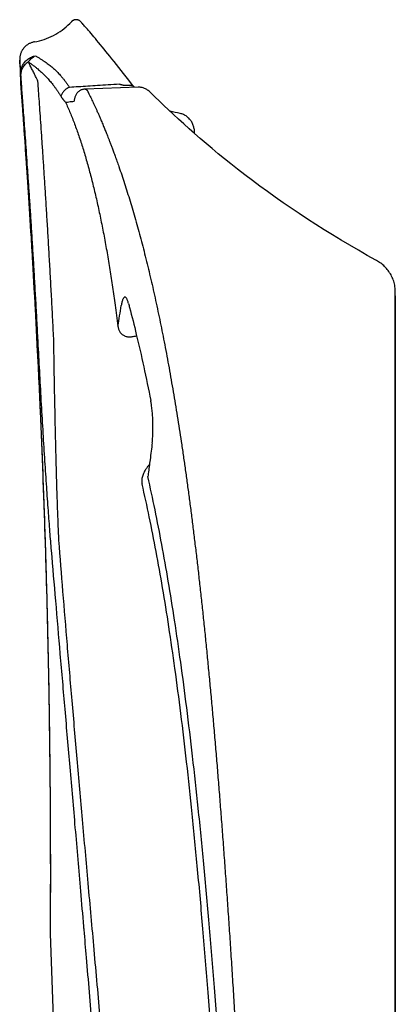
# Model space of a CAD drawing. Units: inches. Extents: x 18 to 234, y -2 to 148.
# Drawn here: x 150 to 153, y 95 to 101 of the extents above; entities that cross this region are included whole.
import ezdxf

# ---------------------------------------------------------------- set-up
doc = ezdxf.new("R2010")
doc.units = ezdxf.units.IN
doc.header["$MEASUREMENT"] = 0
doc.layers.add('24-EC', color=7, linetype='Continuous')

# ---------------------------------------------------------------- blocks, each defined once
blk = doc.blocks.new('Endcap Side View')
for p, q in [((43.0966, 43.8606), (43.1003, 43.8606)), ((43.1684, 43.1391), (43.1716, 43.143))]:
    blk.add_line(p, q)
at = {"layer": '24-EC', "color": 7}
for p, q in [((42.7396, 45.6198), (42.7387, 45.619)), ((42.7389, 45.6192), (42.7387, 45.619)), ((42.7396, 45.6198), (42.7389, 45.6192)), ((42.7403, 45.6203), (42.7396, 45.6198)), ((42.7401, 45.6202), (42.7396, 45.6198)), ((42.7415, 45.6212), (42.7401, 45.6202)), ((42.7417, 45.6214), (42.7403, 45.6203)), ((42.743, 45.6222), (42.7415, 45.6212)), ((42.7432, 45.6223), (42.7417, 45.6214)), ((42.7445, 45.6231), (42.743, 45.6222)), ((42.7447, 45.6232), (42.7432, 45.6223)), ((42.746, 45.6239), (42.7445, 45.6231)), ((42.7462, 45.624), (42.7447, 45.6232)), ((42.7476, 45.6247), (42.746, 45.6239)), ((42.7478, 45.6248), (42.7462, 45.624)), ((42.7492, 45.6253), (42.7476, 45.6247)), ((42.7494, 45.6254), (42.7478, 45.6248)), ((42.7509, 45.6259), (42.7492, 45.6253)), ((42.7511, 45.626), (42.7494, 45.6254)), ((42.7526, 45.6264), (42.7509, 45.6259)), ((42.7528, 45.6265), (42.7511, 45.626)), ((42.7543, 45.6268), (42.7526, 45.6264)), ((42.7545, 45.6269), (42.7528, 45.6265)), ((42.756, 45.6272), (42.7543, 45.6268)), ((42.7562, 45.6272), (42.7545, 45.6269)), ((42.7578, 45.6274), (42.756, 45.6272)), ((42.7579, 45.6274), (42.7562, 45.6272)), ((42.7595, 45.6276), (42.7578, 45.6274)), ((42.7597, 45.6276), (42.7579, 45.6274)), ((42.7613, 45.6276), (42.7595, 45.6276)), ((42.7614, 45.6276), (42.7597, 45.6276)), ((42.763, 45.6276), (42.7613, 45.6276)), ((42.7632, 45.6276), (42.7614, 45.6276)), ((42.7648, 45.6275), (42.763, 45.6276)), ((42.7649, 45.6275), (42.7632, 45.6276)), ((42.7665, 45.6273), (42.7648, 45.6275)), ((42.7667, 45.6273), (42.7649, 45.6275)), ((42.7683, 45.627), (42.7665, 45.6273)), ((42.7684, 45.627), (42.7667, 45.6273)), ((42.77, 45.6266), (42.7683, 45.627)), ((42.7701, 45.6266), (42.7684, 45.627)), ((42.7717, 45.6261), (42.77, 45.6266)), ((42.7718, 45.6261), (42.7701, 45.6266)), ((42.7734, 45.6256), (42.7717, 45.6261)), ((42.7735, 45.6256), (42.7718, 45.6261)), ((42.775, 45.625), (42.7734, 45.6256)), ((42.7751, 45.6249), (42.7735, 45.6256)), ((42.7766, 45.6243), (42.775, 45.625)), ((42.7767, 45.6242), (42.7751, 45.6249)), ((42.7782, 45.6235), (42.7766, 45.6243)), ((42.7783, 45.6234), (42.7767, 45.6242)), ((42.7797, 45.6226), (42.7782, 45.6235)), ((42.7798, 45.6226), (42.7783, 45.6234)), ((42.7812, 45.6216), (42.7797, 45.6226)), ((42.7812, 45.6216), (42.7798, 45.6226)), ((42.7826, 45.6206), (42.7812, 45.6216)), ((42.7827, 45.6206), (42.7812, 45.6216)), ((42.784, 45.6195), (42.7826, 45.6206)), ((42.784, 45.6195), (42.7827, 45.6206)), ((42.7853, 45.6184), (42.784, 45.6195)), ((42.7854, 45.6184), (42.784, 45.6195)), ((42.7866, 45.6172), (42.7853, 45.6184)), ((42.7866, 45.6172), (42.7854, 45.6184)), ((42.7878, 45.6159), (42.7866, 45.6172)), ((42.7878, 45.6159), (42.7866, 45.6172)), ((42.7881, 45.6156), (42.7878, 45.6159)), ((42.7881, 45.6156), (42.7878, 45.6159)), ((42.7889, 45.6147), (42.7881, 45.6156)), ((42.7889, 45.6147), (42.7881, 45.6156)), ((42.7902, 45.6132), (42.7889, 45.6147)), ((42.7902, 45.6132), (42.7889, 45.6147)), ((42.792, 45.6112), (42.7902, 45.6132)), ((42.792, 45.6112), (42.7902, 45.6132)), ((42.7943, 45.6086), (42.792, 45.6112)), ((42.7943, 45.6086), (42.792, 45.6112)), ((42.7971, 45.6054), (42.7943, 45.6086)), ((42.7971, 45.6054), (42.7943, 45.6086)), ((42.8005, 45.6016), (42.7971, 45.6054)), ((42.8005, 45.6016), (42.7971, 45.6054)), ((42.8043, 45.5972), (42.8005, 45.6016)), ((42.8043, 45.5972), (42.8005, 45.6016)), ((42.8086, 45.5923), (42.8043, 45.5972)), ((42.8086, 45.5923), (42.8043, 45.5972)), ((42.8135, 45.5867), (42.8086, 45.5923)), ((42.8135, 45.5867), (42.8086, 45.5923)), ((42.8188, 45.5806), (42.8135, 45.5867)), ((42.8188, 45.5806), (42.8135, 45.5867)), ((42.8246, 45.574), (42.8188, 45.5806)), ((42.8246, 45.574), (42.8188, 45.5806)), ((42.8308, 45.5667), (42.8246, 45.574)), ((42.8308, 45.5667), (42.8246, 45.574)), ((42.8376, 45.5589), (42.8308, 45.5667)), ((42.8376, 45.5589), (42.8308, 45.5667)), ((42.8448, 45.5505), (42.8376, 45.5589)), ((42.8448, 45.5505), (42.8376, 45.5589)), ((42.5131, 45.4999), (42.5095, 45.4985)), ((42.5167, 45.501), (42.5131, 45.4999)), ((42.5204, 45.5021), (42.5167, 45.501)), ((42.5242, 45.503), (42.5204, 45.5021)), ((42.5279, 45.5038), (42.5242, 45.503)), ((42.5286, 45.5039), (42.5279, 45.5038)), ((42.8525, 45.5415), (42.8448, 45.5505)), ((42.8525, 45.5415), (42.8448, 45.5505)), ((42.8606, 45.5319), (42.8525, 45.5415)), ((42.8606, 45.5319), (42.8525, 45.5415)), ((42.8691, 45.5218), (42.8606, 45.5319)), ((42.8691, 45.5218), (42.8606, 45.5319)), ((42.8781, 45.5111), (42.8691, 45.5218)), ((42.8781, 45.5111), (42.8691, 45.5218)), ((42.8875, 45.4998), (42.8781, 45.5111)), ((42.8875, 45.4998), (42.8781, 45.5111)), ((42.8974, 45.4879), (42.8875, 45.4998)), ((42.8974, 45.4879), (42.8875, 45.4998)), ((42.4549, 45.4471), (42.4534, 45.4436)), ((42.4566, 45.4505), (42.4549, 45.4471)), ((42.4584, 45.4539), (42.4566, 45.4505)), ((42.4603, 45.4573), (42.4584, 45.4539)), ((42.4624, 45.4605), (42.4603, 45.4573)), ((42.4645, 45.4637), (42.4624, 45.4605)), ((42.4668, 45.4668), (42.4645, 45.4637)), ((42.4693, 45.4697), (42.4668, 45.4668)), ((42.4718, 45.4726), (42.4693, 45.4697)), ((42.4744, 45.4754), (42.4718, 45.4726)), ((42.4772, 45.4781), (42.4744, 45.4754)), ((42.48, 45.4807), (42.4772, 45.4781)), ((42.483, 45.4832), (42.48, 45.4807)), ((42.486, 45.4855), (42.483, 45.4832)), ((42.4891, 45.4878), (42.486, 45.4855)), ((42.4923, 45.4899), (42.4891, 45.4878)), ((42.4956, 45.4919), (42.4923, 45.4899)), ((42.499, 45.4937), (42.4956, 45.4919)), ((42.5024, 45.4955), (42.499, 45.4937)), ((42.5059, 45.4971), (42.5024, 45.4955)), ((42.5095, 45.4985), (42.5059, 45.4971)), ((42.9076, 45.4754), (42.8974, 45.4879)), ((42.9076, 45.4754), (42.8974, 45.4879)), ((42.9182, 45.4623), (42.9076, 45.4754)), ((42.9182, 45.4623), (42.9076, 45.4754)), ((42.9284, 45.4498), (42.9182, 45.4623)), ((42.9284, 45.4498), (42.9182, 45.4623)), ((42.9385, 45.4373), (42.9284, 45.4498)), ((42.9385, 45.4373), (42.9284, 45.4498)), ((42.4459, 45.41), (42.4458, 45.4061)), ((42.4458, 45.4061), (42.4458, 45.4023)), ((42.4458, 45.4023), (42.4458, 45.4019)), ((42.4458, 45.4019), (42.4502, 45.2762)), ((42.4461, 45.4138), (42.4459, 45.41)), ((42.4465, 45.4176), (42.4461, 45.4138)), ((42.4471, 45.4214), (42.4465, 45.4176)), ((42.4478, 45.4252), (42.4471, 45.4214)), ((42.4486, 45.429), (42.4478, 45.4252)), ((42.4496, 45.4327), (42.4486, 45.429)), ((42.4507, 45.4363), (42.4496, 45.4327)), ((42.452, 45.44), (42.4507, 45.4363)), ((42.4534, 45.4436), (42.452, 45.44)), ((42.9498, 45.4232), (42.9385, 45.4373)), ((42.9498, 45.4232), (42.9385, 45.4373)), ((42.9616, 45.4085), (42.9498, 45.4232)), ((42.9616, 45.4085), (42.9498, 45.4232)), ((42.9738, 45.3933), (42.9616, 45.4085)), ((42.9738, 45.3933), (42.9616, 45.4085)), ((42.9864, 45.3774), (42.9738, 45.3933)), ((42.9864, 45.3774), (42.9738, 45.3933)), ((42.9996, 45.361), (42.9864, 45.3774)), ((42.9996, 45.361), (42.9864, 45.3774)), ((43.0131, 45.344), (42.9996, 45.361)), ((43.0131, 45.344), (42.9996, 45.361)), ((43.0271, 45.3264), (43.0131, 45.344)), ((43.0271, 45.3264), (43.0131, 45.344)), ((43.0416, 45.3082), (43.0271, 45.3264)), ((43.0416, 45.3082), (43.0271, 45.3264)), ((43.0564, 45.2894), (43.0416, 45.3082)), ((43.0564, 45.2894), (43.0416, 45.3082)), ((43.0718, 45.2699), (43.0564, 45.2894)), ((43.0718, 45.2699), (43.0564, 45.2894)), ((42.4502, 45.2762), (42.4503, 45.2757)), ((42.4502, 45.2762), (42.4503, 45.2757)), ((42.4503, 45.2757), (42.4503, 45.2745)), ((42.4503, 45.2757), (42.4503, 45.2757)), ((42.4503, 45.2757), (42.4503, 45.2745)), ((42.4503, 45.2745), (42.4503, 45.274)), ((42.4503, 45.2745), (42.4503, 45.274)), ((42.4503, 45.274), (42.4505, 45.2722)), ((42.4503, 45.2739), (42.4505, 45.2722)), ((42.4505, 45.2722), (42.4505, 45.2718)), ((42.4505, 45.2718), (42.4506, 45.2706)), ((42.4506, 45.2706), (42.4507, 45.2686)), ((42.4507, 45.2686), (42.4509, 45.2659)), ((42.4509, 45.2659), (42.4512, 45.2623)), ((42.4512, 45.2623), (42.4515, 45.2579)), ((42.4515, 45.2579), (42.4519, 45.2528)), ((42.4519, 45.2528), (42.4524, 45.2468)), ((42.4524, 45.2468), (42.4529, 45.2401)), ((42.4529, 45.2401), (42.4534, 45.2326)), ((42.4534, 45.2326), (42.4541, 45.2243)), ((42.4541, 45.2243), (42.4547, 45.2152)), ((43.1089, 45.2502), (42.8127, 45.2399)), ((43.0864, 45.2514), (43.0718, 45.2699)), ((43.0864, 45.2514), (43.0718, 45.2699)), ((43.0868, 45.2508), (43.0864, 45.2514)), ((43.0869, 45.2507), (43.0868, 45.2508)), ((43.0874, 45.2501), (43.0869, 45.2507)), ((43.0879, 45.2496), (43.0874, 45.2501)), ((43.088, 45.2495), (43.0879, 45.2496)), ((43.1109, 45.2503), (43.1089, 45.2502)), ((43.1149, 45.2502), (43.1109, 45.2503)), ((43.1149, 45.2502), (43.1109, 45.2503)), ((43.1191, 45.2499), (43.1149, 45.2502)), ((43.1191, 45.2499), (43.1149, 45.2502)), ((43.1232, 45.2494), (43.1191, 45.2499)), ((43.1233, 45.2494), (43.1191, 45.2499)), ((43.1274, 45.2487), (43.1232, 45.2494)), ((43.1275, 45.2487), (43.1233, 45.2494)), ((43.1317, 45.2478), (43.1274, 45.2487)), ((43.1317, 45.2478), (43.1275, 45.2487)), ((43.1359, 45.2466), (43.1317, 45.2478)), ((43.1359, 45.2466), (43.1317, 45.2478)), ((43.1401, 45.2452), (43.1359, 45.2466)), ((43.1402, 45.2452), (43.1359, 45.2466)), ((43.1444, 45.2435), (43.1401, 45.2452)), ((43.1444, 45.2435), (43.1402, 45.2452)), ((43.1486, 45.2416), (43.1444, 45.2435)), ((43.1486, 45.2416), (43.1444, 45.2435)), ((43.1528, 45.2395), (43.1486, 45.2416)), ((43.1528, 45.2395), (43.1486, 45.2416)), ((43.157, 45.2371), (43.1528, 45.2395)), ((43.157, 45.2371), (43.1528, 45.2395)), ((43.1612, 45.2345), (43.157, 45.2371)), ((43.1612, 45.2345), (43.157, 45.2371)), ((43.1653, 45.2316), (43.1612, 45.2345)), ((43.1653, 45.2316), (43.1612, 45.2345)), ((43.1694, 45.2285), (43.1653, 45.2316)), ((43.1694, 45.2285), (43.1653, 45.2316)), ((43.1735, 45.2251), (43.1694, 45.2285)), ((43.1735, 45.2251), (43.1694, 45.2285)), ((43.1776, 45.2214), (43.1735, 45.2251)), ((43.1776, 45.2214), (43.1735, 45.2251)), ((42.4547, 45.2152), (42.4555, 45.2053)), ((42.4555, 45.2053), (42.4563, 45.1947)), ((42.4563, 45.1947), (42.4567, 45.1886)), ((42.4567, 45.1886), (42.4571, 45.1833)), ((42.4571, 45.1833), (42.458, 45.1711)), ((42.458, 45.1711), (42.459, 45.1581)), ((43.1799, 45.2191), (43.1776, 45.2214)), ((43.1799, 45.2191), (43.1776, 45.2214)), ((43.2025, 45.197), (43.1799, 45.2191)), ((43.2272, 45.173), (43.2025, 45.197)), ((43.2527, 45.1485), (43.2272, 45.173)), ((42.459, 45.1581), (42.46, 45.1444)), ((42.46, 45.1444), (42.461, 45.13)), ((42.461, 45.13), (42.4621, 45.1147)), ((42.4621, 45.1147), (42.4633, 45.0988)), ((43.279, 45.1234), (43.2527, 45.1485)), ((43.3062, 45.0979), (43.279, 45.1234)), ((42.4633, 45.0988), (42.4645, 45.0821)), ((42.4645, 45.0821), (42.4658, 45.0646)), ((42.4658, 45.0646), (42.4671, 45.0465)), ((43.3342, 45.0719), (43.3062, 45.0979)), ((43.3632, 45.0454), (43.3342, 45.0719)), ((42.4671, 45.0465), (42.4684, 45.0276)), ((42.4684, 45.0276), (42.4698, 45.008)), ((42.4698, 45.008), (42.4713, 44.9876)), ((43.393, 45.0185), (43.3632, 45.0454)), ((43.4237, 44.9913), (43.393, 45.0185)), ((43.421, 45.0169), (43.421, 44.9937)), ((42.4713, 44.9876), (42.4727, 44.9666)), ((42.4727, 44.9666), (42.4743, 44.9449)), ((43.4554, 44.9636), (43.4237, 44.9913)), ((43.488, 44.9356), (43.4554, 44.9636)), ((42.4743, 44.9449), (42.4758, 44.9224)), ((42.4758, 44.9224), (42.4774, 44.8993)), ((42.4774, 44.8993), (42.4791, 44.8755)), ((43.5215, 44.9073), (43.488, 44.9356)), ((43.5561, 44.8788), (43.5215, 44.9073)), ((42.4791, 44.8755), (42.4807, 44.8511)), ((42.4807, 44.8511), (42.4825, 44.826)), ((43.5916, 44.8499), (43.5561, 44.8788)), ((43.6262, 44.8224), (43.5916, 44.8499)), ((42.4825, 44.826), (42.4842, 44.8002)), ((42.4842, 44.8002), (42.486, 44.7738)), ((43.6648, 44.7922), (43.6263, 44.8224)), ((43.7057, 44.7607), (43.6648, 44.7922)), ((42.486, 44.7738), (42.4878, 44.7467)), ((42.4878, 44.7467), (42.4896, 44.719)), ((43.7472, 44.7293), (43.7057, 44.7607)), ((43.7894, 44.698), (43.7472, 44.7293)), ((42.4896, 44.719), (42.4915, 44.6907)), ((42.4915, 44.6907), (42.4934, 44.6618)), ((43.8322, 44.6669), (43.7894, 44.698)), ((42.4934, 44.6618), (42.4953, 44.6323)), ((42.4953, 44.6323), (42.4972, 44.6022)), ((43.8756, 44.6359), (43.8322, 44.6669)), ((43.9196, 44.605), (43.8756, 44.6359)), ((42.4972, 44.6022), (42.4992, 44.5715)), ((42.4992, 44.5715), (42.5012, 44.5403)), ((43.9642, 44.5744), (43.9196, 44.605)), ((44.0093, 44.544), (43.9642, 44.5744)), ((42.5012, 44.5403), (42.5032, 44.5085)), ((44.0551, 44.5138), (44.0093, 44.544)), ((44.1013, 44.4839), (44.0551, 44.5138)), ((42.5032, 44.5085), (42.5052, 44.4761)), ((42.5052, 44.4761), (42.5072, 44.4432)), ((44.1481, 44.4543), (44.1013, 44.4839)), ((44.1955, 44.4249), (44.1481, 44.4543)), ((42.5072, 44.4432), (42.5092, 44.4098)), ((42.5092, 44.4098), (42.5113, 44.3759)), ((44.2433, 44.3959), (44.1955, 44.4249)), ((42.5113, 44.3759), (42.5134, 44.3414)), ((44.2917, 44.3672), (44.2433, 44.3959)), ((44.3406, 44.3389), (44.2917, 44.3672)), ((42.5134, 44.3414), (42.5154, 44.3065)), ((42.5154, 44.3065), (42.5175, 44.2711)), ((44.39, 44.3109), (44.3406, 44.3389)), ((44.4372, 44.2848), (44.39, 44.3109)), ((42.5175, 44.2711), (42.5196, 44.2352)), ((42.5196, 44.2352), (42.5217, 44.1989)), ((44.4409, 44.2827), (44.4372, 44.2848)), ((44.4409, 44.2827), (44.4372, 44.2848)), ((44.447, 44.2791), (44.4409, 44.2827)), ((44.447, 44.2792), (44.4409, 44.2827)), ((44.453, 44.2754), (44.447, 44.2792)), ((44.453, 44.2753), (44.447, 44.2791)), ((44.4589, 44.2714), (44.453, 44.2754)), ((44.4589, 44.2713), (44.453, 44.2753)), ((44.4647, 44.2671), (44.4589, 44.2714)), ((44.4647, 44.2671), (44.4589, 44.2713)), ((44.4704, 44.2627), (44.4647, 44.2671)), ((44.4704, 44.2627), (44.4647, 44.2671)), ((44.476, 44.2581), (44.4704, 44.2627)), ((44.476, 44.2581), (44.4704, 44.2627)), ((44.4815, 44.2533), (44.476, 44.2581)), ((44.4814, 44.2533), (44.476, 44.2581)), ((44.4867, 44.2483), (44.4814, 44.2533)), ((44.4868, 44.2482), (44.4815, 44.2533)), ((44.4919, 44.243), (44.4867, 44.2483)), ((44.4919, 44.243), (44.4868, 44.2482)), ((44.4969, 44.2376), (44.4919, 44.243)), ((44.4969, 44.2376), (44.4919, 44.243)), ((44.5017, 44.232), (44.4969, 44.2376)), ((44.5016, 44.232), (44.4969, 44.2376)), ((42.5217, 44.1989), (42.5238, 44.1621)), ((44.5062, 44.2262), (44.5016, 44.232)), ((44.5063, 44.2262), (44.5017, 44.232)), ((44.5106, 44.2202), (44.5062, 44.2262)), ((44.5107, 44.2202), (44.5063, 44.2262)), ((44.5148, 44.214), (44.5106, 44.2202)), ((44.5148, 44.214), (44.5107, 44.2202)), ((44.5188, 44.2077), (44.5148, 44.214)), ((44.5188, 44.2077), (44.5148, 44.214)), ((44.5225, 44.2012), (44.5188, 44.2077)), ((44.5225, 44.2012), (44.5188, 44.2077)), ((44.526, 44.1945), (44.5225, 44.2012)), ((44.526, 44.1945), (44.5225, 44.2012)), ((44.5293, 44.1876), (44.526, 44.1945)), ((44.5293, 44.1876), (44.526, 44.1945)), ((44.5323, 44.1806), (44.5293, 44.1876)), ((44.5323, 44.1806), (44.5293, 44.1876)), ((44.535, 44.1735), (44.5323, 44.1806)), ((44.535, 44.1735), (44.5323, 44.1806)), ((42.5238, 44.1621), (42.5259, 44.1249)), ((42.5259, 44.1249), (42.528, 44.0873)), ((44.5375, 44.1662), (44.535, 44.1735)), ((44.5375, 44.1662), (44.535, 44.1735)), ((44.5397, 44.1587), (44.5375, 44.1662)), ((44.5397, 44.1588), (44.5375, 44.1662)), ((44.5416, 44.1512), (44.5397, 44.1588)), ((44.5416, 44.1512), (44.5397, 44.1587)), ((44.5432, 44.1435), (44.5416, 44.1512)), ((44.5432, 44.1435), (44.5416, 44.1512)), ((44.5445, 44.1357), (44.5432, 44.1435)), ((44.5445, 44.1358), (44.5432, 44.1435)), ((44.5455, 44.1279), (44.5445, 44.1358)), ((44.5455, 44.1279), (44.5445, 44.1357)), ((44.5462, 44.1199), (44.5455, 44.1279)), ((44.5462, 44.1199), (44.5455, 44.1279)), ((42.528, 44.0873), (42.5301, 44.0493)), ((44.5466, 44.1119), (44.5462, 44.1199)), ((44.5466, 44.1119), (44.5462, 44.1199)), ((44.5467, 44.1062), (44.5466, 44.1119)), ((44.5467, 44.1062), (44.5466, 44.1119)), ((44.5467, 44.0854), (44.5467, 44.1062)), ((44.5467, 44.0854), (44.5467, 44.1062)), ((44.5467, 35.2313), (44.5467, 44.0854)), ((44.5467, 44.0854), (44.5467, 35.2313)), ((42.5301, 44.0493), (42.5321, 44.0109)), ((42.5321, 44.0109), (42.5342, 43.9721)), ((42.5342, 43.9721), (42.5363, 43.9329)), ((42.5363, 43.9329), (42.5384, 43.8934)), ((42.5384, 43.8934), (42.5404, 43.8535)), ((42.5404, 43.8535), (42.5425, 43.8134)), ((42.5425, 43.8134), (42.5445, 43.7729)), ((42.5445, 43.7729), (42.5465, 43.7321)), ((42.5465, 43.7321), (42.5485, 43.691)), ((42.5485, 43.691), (42.5505, 43.6497)), ((42.5505, 43.6497), (42.5525, 43.6081)), ((42.5525, 43.6081), (42.5545, 43.5663)), ((42.5545, 43.5663), (42.5564, 43.5242)), ((42.5564, 43.5242), (42.5583, 43.4819)), ((42.5583, 43.4819), (42.5602, 43.4394)), ((42.5602, 43.4394), (42.5621, 43.3968)), ((42.5621, 43.3968), (42.5639, 43.354)), ((42.5639, 43.354), (42.5658, 43.311)), ((42.5658, 43.311), (42.5676, 43.2679)), ((42.5676, 43.2679), (42.5693, 43.2246)), ((42.5693, 43.2246), (42.5711, 43.1813)), ((42.5711, 43.1813), (42.5728, 43.1378)), ((42.5728, 43.1378), (42.5745, 43.0943)), ((42.5745, 43.0943), (42.5761, 43.0507)), ((42.5761, 43.0507), (42.5777, 43.0071)), ((42.5777, 43.0071), (42.5793, 42.9634)), ((42.5793, 42.9634), (42.5809, 42.9197)), ((42.5809, 42.9197), (42.5824, 42.876)), ((42.5824, 42.876), (42.5839, 42.8323)), ((42.5839, 42.8323), (42.5854, 42.7886)), ((42.5854, 42.7886), (42.5868, 42.745)), ((42.5868, 42.745), (42.5882, 42.7014)), ((42.5882, 42.7014), (42.5896, 42.6579)), ((42.5896, 42.6579), (42.5909, 42.6145)), ((42.5909, 42.6145), (42.5922, 42.5711)), ((42.5922, 42.5711), (42.5934, 42.5279)), ((42.5934, 42.5279), (42.5946, 42.4848)), ((42.5946, 42.4848), (42.5958, 42.4419)), ((42.5958, 42.4419), (42.597, 42.3991)), ((42.597, 42.3991), (42.5981, 42.3565)), ((42.5981, 42.3565), (42.5991, 42.314)), ((42.5991, 42.314), (42.6002, 42.2718)), ((42.6002, 42.2718), (42.6012, 42.2297)), ((42.6012, 42.2297), (42.6022, 42.1879)), ((42.6022, 42.1879), (42.6031, 42.1464)), ((42.6031, 42.1464), (42.604, 42.1051)), ((42.604, 42.1051), (42.6048, 42.064)), ((42.6048, 42.064), (42.6057, 42.0233)), ((42.6057, 42.0233), (42.6065, 41.9828)), ((42.6065, 41.9828), (42.6072, 41.9427)), ((42.6072, 41.9427), (42.608, 41.9029)), ((42.608, 41.9029), (42.6086, 41.8634)), ((42.6086, 41.8634), (42.6093, 41.8243)), ((42.6093, 41.8243), (42.6099, 41.7855)), ((42.6099, 41.7855), (42.6105, 41.7471)), ((42.6105, 41.7471), (42.6111, 41.7091)), ((42.6111, 41.7091), (42.6116, 41.6715)), ((42.6116, 41.6715), (42.6121, 41.6343)), ((42.6121, 41.6343), (42.6126, 41.5976)), ((42.6126, 41.5976), (42.6131, 41.5613)), ((42.6131, 41.5613), (42.6135, 41.5254)), ((42.6135, 41.5254), (42.6139, 41.49)), ((42.6139, 41.49), (42.6142, 41.4551)), ((42.6142, 41.4551), (42.6146, 41.4207)), ((42.6146, 41.4207), (42.6149, 41.3868)), ((42.6149, 41.3868), (42.6152, 41.3534)), ((42.6152, 41.3534), (42.6155, 41.3205)), ((42.6155, 41.3205), (42.6157, 41.2881)), ((42.6157, 41.2881), (42.6159, 41.2563)), ((42.6159, 41.2563), (42.6161, 41.2251)), ((42.6161, 41.2251), (42.6163, 41.1944)), ((42.6163, 41.1944), (42.6165, 41.1643)), ((42.6165, 41.1643), (42.6166, 41.1347)), ((42.6166, 41.1347), (42.6168, 41.1058)), ((42.6168, 41.1058), (42.6169, 41.0775)), ((42.6169, 41.0775), (42.617, 41.0498)), ((42.617, 41.0498), (42.6171, 41.0227)), ((42.6171, 41.0227), (42.6171, 40.9962)), ((42.6171, 40.9962), (42.6172, 40.9704)), ((42.6172, 40.9704), (42.6172, 40.9453)), ((42.6172, 40.9453), (42.6172, 40.9208)), ((42.6172, 40.9208), (42.6173, 40.897)), ((42.6173, 40.897), (42.6173, 40.8738)), ((42.6173, 40.8738), (42.6173, 40.8513)), ((42.6173, 40.8513), (42.6173, 40.8296)), ((42.6173, 40.8296), (42.6173, 40.8085)), ((42.6173, 40.8085), (42.6172, 40.7881)), ((42.6172, 40.7881), (42.6172, 40.7685)), ((42.6172, 40.7685), (42.6172, 40.7495)), ((42.6172, 40.7495), (42.6171, 40.7313)), ((42.6171, 40.7313), (42.6171, 40.7138)), ((42.6171, 40.7138), (42.6171, 40.6971)), ((42.617, 40.6658), (42.6169, 40.6513)), ((42.6171, 40.6971), (42.617, 40.681)), ((42.617, 40.681), (42.617, 40.6658)), ((42.6168, 40.6123), (42.6167, 40.6009)), ((42.6169, 40.6375), (42.6168, 40.6245)), ((42.6168, 40.6245), (42.6168, 40.6123)), ((42.6169, 40.6513), (42.6169, 40.6375)), ((42.6165, 40.5553), (42.6164, 40.5485)), ((42.6164, 40.5485), (42.6164, 40.5426)), ((42.6166, 40.5712), (42.6165, 40.5628)), ((42.6165, 40.5628), (42.6165, 40.5553)), ((42.6167, 40.5902), (42.6166, 40.5803)), ((42.6166, 40.5803), (42.6166, 40.5712)), ((42.6167, 40.6009), (42.6167, 40.5902)), ((42.6164, 40.533), (42.6163, 40.5294)), ((42.6163, 40.5294), (42.6163, 40.5266)), ((42.6163, 40.5266), (42.6163, 40.5246)), ((42.6163, 40.5246), (42.6163, 40.5234)), ((42.6163, 40.5234), (42.6163, 40.523)), ((42.6163, 40.5234), (42.6163, 40.523)), ((42.6163, 40.523), (42.6163, 40.5221)), ((42.6163, 40.523), (42.6163, 40.5221)), ((42.6163, 40.5221), (42.6163, 40.5217)), ((42.6163, 40.522), (42.6163, 40.5217)), ((42.6163, 40.5217), (42.6163, 40.5211)), ((42.6163, 40.5217), (42.6163, 40.5211)), ((42.6163, 40.5211), (42.6163, 40.5207)), ((42.6163, 40.5211), (42.6163, 40.5207)), ((42.6163, 40.5207), (42.6163, 40.5201)), ((42.6163, 40.5207), (42.6163, 40.5202)), ((42.6163, 40.5202), (42.6163, 40.5201)), ((42.6163, 40.5201), (42.6163, 40.5201)), ((42.6163, 40.5201), (42.6163, 40.5197)), ((42.6163, 40.5201), (42.6163, 40.5197)), ((42.6163, 40.5197), (42.6164, 40.5192)), ((42.6164, 40.5426), (42.6164, 40.5374)), ((42.6164, 40.5374), (42.6164, 40.533)), ((42.6164, 40.5192), (42.6164, 40.519)), ((42.6164, 40.519), (42.6384, 39.8874))]:
    blk.add_line(p, q, dxfattribs=at)
for points, knots in [([(42.5286, 45.5039), (42.5656, 45.5103), (42.6379, 45.5347), (42.7026, 45.5821), (42.7314, 45.6117), (42.734, 45.6145)], [0, 0, 0, 0, 0.02812489, 0.05625243, 0.05912533, 0.05912533, 0.05912533, 0.05912533]), ([(42.4524, 45.3265), (42.4516, 45.3355), (42.4502, 45.3516), (42.4484, 45.3727), (42.4471, 45.3878), (42.4463, 45.3968), (42.4459, 45.4009), (42.4458, 45.4019)], [0, 0, 0, 0, 0.00679758, 0.01209619, 0.01588523, 0.01815929, 0.01891705, 0.01891705, 0.01891705, 0.01891705]), ([(42.4524, 45.3265), (42.4523, 45.3303), (42.4525, 45.338), (42.4542, 45.3495), (42.4573, 45.3607), (42.4617, 45.3714), (42.4674, 45.3816), (42.4743, 45.391), (42.4823, 45.3996), (42.4912, 45.4072), (42.501, 45.4137), (42.5116, 45.4191), (42.5226, 45.4232), (42.5303, 45.4251), (42.5342, 45.4258)], [0, 0, 0, 0, 0.00288358, 0.0057701, 0.00866143, 0.01155913, 0.01446442, 0.01737808, 0.02030044, 0.02323131, 0.02617005, 0.02911558, 0.03206647, 0.03502097, 0.03502097, 0.03502097, 0.03502097]), ([(42.4531, 45.3162), (42.453, 45.3198), (42.4533, 45.3271), (42.4551, 45.3379), (42.4583, 45.3484), (42.4629, 45.3585), (42.4688, 45.368), (42.4758, 45.3768), (42.484, 45.3849), (42.4901, 45.3896), (42.4932, 45.3917)], [0, 0, 0, 0, 0.00270978, 0.0054297, 0.00816726, 0.01092881, 0.01371918, 0.01654146, 0.01939685, 0.02228466, 0.02228466, 0.02228466, 0.02228466]), ([(42.4932, 45.3917), (42.4955, 45.3947), (42.5002, 45.4003), (42.5079, 45.4081), (42.5161, 45.415), (42.5249, 45.421), (42.531, 45.4243), (42.5342, 45.4258)], [0, 0, 0, 0, 0.00276959, 0.00549752, 0.00818206, 0.01082652, 0.01343364, 0.01343364, 0.01343364, 0.01343364]), ([(42.4932, 45.3917), (42.498, 45.3886), (42.5076, 45.3821), (42.5215, 45.3722), (42.5345, 45.3623), (42.5464, 45.3528), (42.5572, 45.3436), (42.5673, 45.3346), (42.5769, 45.3256), (42.5863, 45.3164), (42.5954, 45.3069), (42.6045, 45.2971), (42.6136, 45.2868), (42.6227, 45.276), (42.6318, 45.2646), (42.6409, 45.2525), (42.65, 45.24), (42.659, 45.2269), (42.6678, 45.2135), (42.6735, 45.2043), (42.6764, 45.1997)], [0, 0, 0, 0, 0.00430403, 0.0086624, 0.01278408, 0.01656426, 0.02007016, 0.02342411, 0.02671083, 0.02997825, 0.03326379, 0.03659898, 0.04001308, 0.04353545, 0.04718997, 0.05097438, 0.05485662, 0.05882141, 0.06285354, 0.06692268, 0.06692268, 0.06692268, 0.06692268]), ([(42.5477, 45.2835), (42.5436, 45.2926), (42.5358, 45.3096), (42.5241, 45.3335), (42.5132, 45.3548), (42.503, 45.374), (42.4964, 45.386), (42.4932, 45.3917)], [0, 0, 0, 0, 0.00744483, 0.01404998, 0.01999732, 0.02538375, 0.03029648, 0.03029648, 0.03029648, 0.03029648]), ([(42.5342, 45.4258), (42.5385, 45.4232), (42.5475, 45.4177), (42.5612, 45.4093), (42.5749, 45.4006), (42.5877, 45.3921), (42.5994, 45.3839), (42.6102, 45.3759), (42.6205, 45.3679), (42.6303, 45.3596), (42.6399, 45.3511), (42.6494, 45.3421), (42.6589, 45.3327), (42.6683, 45.3226), (42.6778, 45.3119), (42.6873, 45.3005), (42.6968, 45.2885), (42.7061, 45.276), (42.7154, 45.263), (42.7214, 45.2541), (42.7244, 45.2496)], [0, 0, 0, 0, 0.0037761, 0.0079201, 0.01205372, 0.01591061, 0.0194486, 0.02277885, 0.02601379, 0.02921285, 0.03241969, 0.03566998, 0.03899592, 0.04242951, 0.04600124, 0.04971731, 0.05354541, 0.05746823, 0.06146965, 0.06551738, 0.06551738, 0.06551738, 0.06551738]), ([(42.4531, 45.3162), (42.4531, 45.3169), (42.453, 45.3183), (42.4529, 45.3204), (42.4527, 45.3225), (42.4526, 45.3245), (42.4524, 45.3258), (42.4524, 45.3265)], [0, 0, 0, 0, 0.000532537, 0.001059396, 0.001577699, 0.002084233, 0.002574319, 0.002574319, 0.002574319, 0.002574319]), ([(42.4619, 45.189), (42.4612, 45.1987), (42.4598, 45.2172), (42.4579, 45.2441), (42.4561, 45.2692), (42.4546, 45.2931), (42.4536, 45.3086), (42.4531, 45.3162)], [0, 0, 0, 0, 0.00725487, 0.01393316, 0.02020151, 0.02615113, 0.03187158, 0.03187158, 0.03187158, 0.03187158]), ([(42.6361, 43.847), (42.6342, 43.8864), (42.6302, 43.9645), (42.6241, 44.0802), (42.6179, 44.1929), (42.6117, 44.3025), (42.6055, 44.4086), (42.5994, 44.511), (42.5934, 44.6095), (42.5874, 44.7037), (42.5816, 44.7935), (42.576, 44.8787), (42.5706, 44.959), (42.5654, 45.0343), (42.5606, 45.1043), (42.556, 45.169), (42.5517, 45.2281), (42.549, 45.2657), (42.5477, 45.2835)], [0, 0, 0, 0, 0.0296426, 0.0586259, 0.0868802, 0.1143372, 0.1409306, 0.1665962, 0.1912717, 0.2148966, 0.2374143, 0.2587711, 0.2789143, 0.2977939, 0.3153649, 0.3315868, 0.3464194, 0.3598258, 0.3598258, 0.3598258, 0.3598258]), ([(42.4502, 45.2762), (42.4503, 45.2752), (42.4505, 45.2734), (42.4506, 45.2715), (42.4507, 45.2707)], [0, 0, 0, 0, 0.000780419, 0.001388666, 0.001388666, 0.001388666, 0.001388666]), ([(42.4509, 45.2676), (42.451, 45.2663), (42.4515, 45.2598), (42.4525, 45.2461), (42.4541, 45.2243), (42.4562, 45.1963), (42.4587, 45.1623), (42.4617, 45.1223), (42.465, 45.0764), (42.4687, 45.0248), (42.4728, 44.9675), (42.4772, 44.9046), (42.4818, 44.8365), (42.4868, 44.7631), (42.492, 44.6848), (42.4974, 44.6018), (42.5029, 44.5141), (42.5086, 44.4222), (42.5144, 44.3261), (42.5202, 44.2263), (42.5261, 44.1228), (42.532, 44.0161), (42.5378, 43.9064), (42.5436, 43.794), (42.5492, 43.6793), (42.5548, 43.5624), (42.5601, 43.4437), (42.5653, 43.3237), (42.5703, 43.2024), (42.5751, 43.0804), (42.5797, 42.9579), (42.5839, 42.8353), (42.588, 42.7128), (42.5917, 42.5908), (42.5952, 42.4697), (42.5984, 42.3498), (42.6013, 42.2313), (42.6039, 42.1147), (42.6063, 42.0001), (42.6083, 41.888), (42.6102, 41.7785), (42.6117, 41.672), (42.6131, 41.5688), (42.6142, 41.4691), (42.6151, 41.3733), (42.6159, 41.2815), (42.6164, 41.1939), (42.6168, 41.111), (42.6171, 41.0327), (42.6173, 40.9594), (42.6174, 40.8912), (42.6174, 40.8284), (42.6173, 40.771), (42.6172, 40.7193), (42.6171, 40.6733), (42.6169, 40.6332), (42.6168, 40.5991), (42.6166, 40.5711), (42.6165, 40.5492), (42.6165, 40.5354), (42.6164, 40.5289), (42.6164, 40.5276)], [0, 0, 0, 0, 0.000956, 0.004871, 0.010343, 0.017354, 0.025885, 0.03592, 0.047434, 0.060397, 0.074774, 0.090532, 0.107631, 0.12602, 0.145654, 0.166484, 0.188455, 0.211509, 0.235585, 0.260618, 0.286538, 0.313277, 0.340764, 0.368925, 0.397682, 0.426959, 0.456676, 0.486755, 0.517114, 0.547671, 0.578345, 0.609053, 0.639712, 0.670239, 0.700554, 0.730576, 0.760226, 0.789425, 0.818097, 0.846166, 0.873559, 0.900203, 0.926029, 0.950971, 0.974961, 0.997935, 1.019834, 1.0406, 1.060178, 1.078517, 1.095576, 1.111304, 1.12566, 1.138608, 1.150114, 1.160144, 1.168674, 1.175685, 1.181159, 1.185075, 1.186032, 1.186032, 1.186032, 1.186032]), ([(42.7244, 45.2496), (42.7215, 45.2485), (42.716, 45.2461), (42.7082, 45.2416), (42.7009, 45.2362), (42.6942, 45.2301), (42.6884, 45.2233), (42.6834, 45.2159), (42.6793, 45.208), (42.6772, 45.2025), (42.6764, 45.1997)], [0, 0, 0, 0, 0.00225381, 0.00451475, 0.00677704, 0.00903479, 0.01128236, 0.01351465, 0.0157274, 0.01791745, 0.01791745, 0.01791745, 0.01791745]), ([(43.0031, 45.2672), (42.9823, 45.2658), (42.9419, 45.2631), (42.883, 45.2593), (42.8274, 45.2558), (42.7749, 45.2526), (42.7409, 45.2505), (42.7244, 45.2496)], [0, 0, 0, 0, 0.01564857, 0.03037808, 0.04427195, 0.05740203, 0.06982168, 0.06982168, 0.06982168, 0.06982168]), ([(42.8127, 45.2399), (42.8102, 45.2398), (42.805, 45.2393), (42.7974, 45.2376), (42.7901, 45.235), (42.7832, 45.2314), (42.7767, 45.2271), (42.7708, 45.222), (42.7655, 45.2162), (42.761, 45.2098), (42.7573, 45.2028), (42.7544, 45.1955), (42.7523, 45.1878), (42.7512, 45.18), (42.7511, 45.1747), (42.7512, 45.172)], [0, 0, 0, 0, 0.0019335, 0.00386769, 0.00580392, 0.00774343, 0.00968725, 0.01163616, 0.01359063, 0.01555081, 0.01751652, 0.01948726, 0.02146225, 0.02344044, 0.02542063, 0.02542063, 0.02542063, 0.02542063]), ([(42.8127, 45.2399), (42.8131, 45.2399), (42.8138, 45.2398), (42.8149, 45.2396), (42.8159, 45.2392), (42.817, 45.2387), (42.8181, 45.238), (42.8192, 45.2371), (42.8203, 45.2361), (42.8213, 45.2349), (42.8224, 45.2335), (42.8235, 45.232), (42.8246, 45.2303), (42.8257, 45.2285), (42.8268, 45.2265), (42.8279, 45.2243), (42.829, 45.222), (42.8301, 45.2196), (42.8312, 45.2169), (42.8319, 45.2152), (42.8323, 45.2142)], [0, 0, 0, 0, 0.000261906, 0.000531055, 0.000813174, 0.00111322, 0.001435281, 0.001782611, 0.002157746, 0.002562628, 0.002998724, 0.003467129, 0.003968638, 0.004503814, 0.005073027, 0.005676499, 0.006314312, 0.006986481, 0.007692839, 0.008432953, 0.008432953, 0.008432953, 0.008432953]), ([(43.0321, 45.2596), (43.0309, 45.2598), (43.0283, 45.2602), (43.0242, 45.261), (43.0197, 45.2621), (43.0146, 45.2634), (43.009, 45.2651), (43.0051, 45.2665), (43.0031, 45.2672)], [0, 0, 0, 0, 0.000911675, 0.001952424, 0.003129579, 0.004440857, 0.005896171, 0.00750829, 0.00750829, 0.00750829, 0.00750829]), ([(43.0576, 45.2605), (43.0534, 45.2604), (43.0449, 45.2601), (43.0364, 45.2598), (43.0321, 45.2596)], [0, 0, 0, 0, 0.003189029, 0.006377507, 0.006377507, 0.006377507, 0.006377507]), ([(43.0576, 45.2605), (43.0592, 45.2609), (43.0625, 45.2613), (43.0673, 45.2613), (43.0719, 45.2606), (43.0763, 45.2591), (43.0802, 45.2571), (43.0836, 45.2545), (43.0855, 45.2524), (43.0864, 45.2514)], [0, 0, 0, 0, 0.001232743, 0.002434083, 0.003602771, 0.004740453, 0.005851746, 0.006943999, 0.007930998, 0.007930998, 0.007930998, 0.007930998]), ([(42.5501, 43.8065), (42.5481, 43.8445), (42.5441, 43.9196), (42.538, 44.031), (42.5319, 44.1395), (42.5257, 44.245), (42.5196, 44.3471), (42.5135, 44.4456), (42.5074, 44.5404), (42.5015, 44.6311), (42.4957, 44.7175), (42.4901, 44.7995), (42.4847, 44.8768), (42.4796, 44.9492), (42.4747, 45.0166), (42.4702, 45.0788), (42.4659, 45.1357), (42.4632, 45.1719), (42.4619, 45.189)], [0, 0, 0, 0, 0.0285348, 0.0564356, 0.0836341, 0.1100645, 0.1356631, 0.1603681, 0.1841196, 0.2068594, 0.228533, 0.2490888, 0.2684762, 0.286647, 0.3035581, 0.3191705, 0.3334456, 0.3463483, 0.3463483, 0.3463483, 0.3463483]), ([(42.6764, 45.1997), (42.677, 45.1986), (42.6784, 45.1964), (42.6805, 45.1931), (42.6829, 45.1898), (42.6853, 45.1864), (42.6879, 45.183), (42.6905, 45.1797), (42.6931, 45.1765), (42.6957, 45.1735), (42.6981, 45.1708), (42.7004, 45.1683), (42.7018, 45.1668), (42.7025, 45.1661)], [0, 0, 0, 0, 0.00094787, 0.00193159, 0.00295075, 0.004, 0.00506731, 0.00613385, 0.00717527, 0.00816622, 0.0090858, 0.0099205, 0.01066705, 0.01066705, 0.01066705, 0.01066705]), ([(42.7055, 45.1662), (42.7108, 45.1671), (42.7211, 45.1686), (42.7363, 45.1705), (42.7463, 45.1716), (42.7512, 45.172)], [0, 0, 0, 0, 0.00397203, 0.00780813, 0.01151887, 0.01151887, 0.01151887, 0.01151887]), ([(42.8323, 45.2142), (42.8348, 45.2092), (42.8396, 45.1996), (42.8465, 45.1855), (42.853, 45.1721), (42.8594, 45.1587), (42.866, 45.1446), (42.8729, 45.1295), (42.8803, 45.1131), (42.8879, 45.0959), (42.8953, 45.079), (42.9019, 45.0636), (42.9077, 45.0499), (42.9129, 45.0374), (42.9177, 45.0258), (42.9224, 45.0144), (42.9271, 45.0028), (42.932, 44.9907), (42.9371, 44.9776), (42.9428, 44.9633), (42.9489, 44.9474), (42.9557, 44.9297), (42.9632, 44.91), (42.9713, 44.8881), (42.9803, 44.8636), (42.9902, 44.8361), (42.997, 44.8167), (43.0006, 44.8065)], [0, 0, 0, 0, 0.0042366, 0.0080762, 0.0117373, 0.015402, 0.0192267, 0.023363, 0.0278693, 0.0327254, 0.0374982, 0.0416686, 0.0453439, 0.0486625, 0.0517679, 0.0548046, 0.0578905, 0.061126, 0.064611, 0.0684364, 0.0726771, 0.0774003, 0.0826434, 0.0884693, 0.0949606, 0.1022098, 0.1103612, 0.1103612, 0.1103612, 0.1103612]), ([(42.7025, 45.1661), (42.7028, 45.1661), (42.7035, 45.1661), (42.7045, 45.1661), (42.7052, 45.1662), (42.7055, 45.1662)], [0, 0, 0, 0, 0.0002537499, 0.0005070772, 0.0007610644, 0.0007610644, 0.0007610644, 0.0007610644]), ([(42.7025, 45.1661), (42.7114, 45.1468), (42.7288, 45.1068), (42.7533, 45.0444), (42.777, 44.9781), (42.7998, 44.9081), (42.8218, 44.8345), (42.8428, 44.7575), (42.8629, 44.6771), (42.8822, 44.5934), (42.9006, 44.5067), (42.9181, 44.4171), (42.9347, 44.3248), (42.9504, 44.2298), (42.9653, 44.1323), (42.9745, 44.0665), (42.979, 44.0333)], [0, 0, 0, 0, 0.0159278, 0.0326916, 0.0502838, 0.0686923, 0.0878973, 0.1078759, 0.1286082, 0.1500709, 0.1722325, 0.1950616, 0.218535, 0.2426247, 0.2672848, 0.2924562, 0.2924562, 0.2924562, 0.2924562]), ([(43.421, 45.0169), (43.4206, 45.0203), (43.4195, 45.0272), (43.4168, 45.0372), (43.413, 45.0468), (43.4083, 45.0561), (43.4026, 45.0648), (43.3961, 45.0728), (43.3887, 45.0802), (43.3807, 45.0867), (43.372, 45.0924), (43.3628, 45.0972), (43.3531, 45.1009), (43.3465, 45.1028), (43.3431, 45.1035)], [0, 0, 0, 0, 0.00259454, 0.00518245, 0.00776592, 0.0103614, 0.01295387, 0.01553566, 0.01812823, 0.02072243, 0.02330432, 0.02589115, 0.02848381, 0.03106613, 0.03106613, 0.03106613, 0.03106613]), ([(43.0006, 44.8065), (43.0059, 44.7911), (43.0166, 44.7599), (43.0323, 44.7125), (43.0478, 44.6638), (43.0632, 44.6139), (43.0786, 44.5626), (43.0937, 44.5102), (43.1086, 44.4568), (43.1233, 44.4026), (43.1377, 44.3474), (43.1519, 44.2913), (43.1659, 44.2342), (43.1797, 44.1762), (43.1932, 44.1174), (43.2064, 44.0578), (43.2194, 43.9975), (43.2322, 43.9362), (43.2448, 43.8741), (43.2571, 43.8109), (43.2693, 43.7468), (43.2813, 43.6818), (43.293, 43.6158), (43.3046, 43.5488), (43.316, 43.4808), (43.3273, 43.4116), (43.3384, 43.3411), (43.3493, 43.2694), (43.3602, 43.1965), (43.3708, 43.1222), (43.3814, 43.0465), (43.3919, 42.9692), (43.4022, 42.8904), (43.4125, 42.8099), (43.4226, 42.7279), (43.4327, 42.6442), (43.4426, 42.5591), (43.4524, 42.4724), (43.4621, 42.3842), (43.4717, 42.2944), (43.4812, 42.2029), (43.4905, 42.1098), (43.4998, 42.0148), (43.509, 41.9181), (43.5182, 41.8195), (43.5272, 41.7191), (43.5362, 41.6168), (43.545, 41.5125), (43.5539, 41.4061), (43.5626, 41.2976), (43.5713, 41.1868), (43.5799, 41.0739), (43.5885, 40.9587), (43.597, 40.8412), (43.6055, 40.7212), (43.614, 40.5987), (43.6224, 40.4737), (43.6307, 40.346), (43.6391, 40.2156), (43.6474, 40.0823), (43.6557, 39.9462), (43.6639, 39.8071), (43.6722, 39.665), (43.6804, 39.5197), (43.6886, 39.3709), (43.6969, 39.2185), (43.7051, 39.0624), (43.7134, 38.9025), (43.7216, 38.739), (43.7299, 38.5716), (43.7382, 38.4003), (43.7464, 38.2247), (43.7548, 38.0447), (43.7631, 37.8596), (43.7716, 37.6689), (43.7801, 37.4724), (43.7887, 37.2701), (43.7973, 37.0622), (43.806, 36.848), (43.8148, 36.6271), (43.8237, 36.3984), (43.8328, 36.1612), (43.842, 35.9149), (43.8514, 35.6591), (43.8609, 35.3926), (43.8687, 35.1686), (43.8734, 35.0332), (43.8749, 34.9905)], [0, 0, 0, 0, 0.012237, 0.024703, 0.037451, 0.050529, 0.063939, 0.077607, 0.09144, 0.105469, 0.119725, 0.134206, 0.14891, 0.163813, 0.178895, 0.194155, 0.209596, 0.225222, 0.241065, 0.257159, 0.273486, 0.290015, 0.306756, 0.323744, 0.340976, 0.358501, 0.376343, 0.394469, 0.412886, 0.431637, 0.450755, 0.470247, 0.490122, 0.51039, 0.531067, 0.552131, 0.573556, 0.595355, 0.61754, 0.640121, 0.663106, 0.68651, 0.710347, 0.734635, 0.759389, 0.784601, 0.810271, 0.836428, 0.863101, 0.89032, 0.918096, 0.946405, 0.975271, 1.00472, 1.034778, 1.065471, 1.096799, 1.12878, 1.161441, 1.19481, 1.228917, 1.263741, 1.299303, 1.335678, 1.372918, 1.411066, 1.450148, 1.490148, 1.531095, 1.572981, 1.615842, 1.659744, 1.704756, 1.750999, 1.79871, 1.84793, 1.898492, 1.95057, 2.004048, 2.059246, 2.116359, 2.175696, 2.23728, 2.30124, 2.36771, 2.437252, 2.469313, 2.469313, 2.469313, 2.469313]), ([(43.0548, 44.0412), (43.0539, 44.0444), (43.0522, 44.0504), (43.0494, 44.0585), (43.0465, 44.0653), (43.0435, 44.0707), (43.0405, 44.0746), (43.0373, 44.0771), (43.034, 44.078), (43.0306, 44.0769), (43.0277, 44.0742), (43.025, 44.0701), (43.0223, 44.0646), (43.0199, 44.0577), (43.0176, 44.0495), (43.0155, 44.0401), (43.0144, 44.0335), (43.0138, 44.03)], [0, 0, 0, 0, 0.00248747, 0.00465612, 0.00650375, 0.00802971, 0.00924685, 0.01019577, 0.01097451, 0.01175444, 0.01270531, 0.01391947, 0.01543433, 0.01726411, 0.01939927, 0.02181353, 0.02447022, 0.02447022, 0.02447022, 0.02447022]), ([(42.979, 44.0333), (42.9817, 44.0135), (42.9871, 43.9743), (42.9927, 43.9351), (42.9955, 43.9157)], [0, 0, 0, 0, 0.01495743, 0.02967267, 0.02967267, 0.02967267, 0.02967267]), ([(42.9955, 43.9157), (42.9986, 43.9348), (43.0048, 43.9728), (43.0108, 44.0109), (43.0138, 44.03)], [0, 0, 0, 0, 0.01445991, 0.02892083, 0.02892083, 0.02892083, 0.02892083]), ([(43.0604, 44.02), (43.0735, 43.9699), (43.1011, 43.8596), (43.1407, 43.6861), (43.1663, 43.5627), (43.1787, 43.4996)], [0, 0, 0, 0, 0.038876, 0.0852405, 0.133437, 0.133437, 0.133437, 0.133437]), ([(42.9955, 43.9157), (42.9959, 43.9127), (42.9968, 43.9067), (42.9991, 43.8981), (43.0023, 43.8901), (43.0063, 43.8829), (43.011, 43.8765), (43.0164, 43.8709), (43.0225, 43.8661), (43.0293, 43.8622), (43.0366, 43.8591), (43.0445, 43.8569), (43.0529, 43.8556), (43.0618, 43.8552), (43.071, 43.8558), (43.0805, 43.8573), (43.0869, 43.8588), (43.09, 43.8597)], [0, 0, 0, 0, 0.00230363, 0.00452826, 0.00666711, 0.00872051, 0.0106979, 0.01262812, 0.01454781, 0.01648696, 0.01846871, 0.02051112, 0.02263099, 0.02484212, 0.02714894, 0.02954909, 0.03203419, 0.03203419, 0.03203419, 0.03203419]), ([(42.6237, 42.6624), (42.6207, 42.6972), (42.6147, 42.7711), (42.6058, 42.8891), (42.5965, 43.0206), (42.5869, 43.1648), (42.5773, 43.3188), (42.5678, 43.4792), (42.5587, 43.6425), (42.5529, 43.7519), (42.5501, 43.8065)], [0, 0, 0, 0, 0.0261648, 0.0556408, 0.0887312, 0.1250467, 0.1640017, 0.2044607, 0.2456159, 0.2866236, 0.2866236, 0.2866236, 0.2866236]), ([(42.6651, 42.7185), (42.6635, 42.7529), (42.6605, 42.8262), (42.6562, 42.943), (42.6522, 43.0732), (42.6485, 43.2157), (42.645, 43.3677), (42.6418, 43.5258), (42.6388, 43.6861), (42.637, 43.7935), (42.6361, 43.847)], [0, 0, 0, 0, 0.0258585, 0.0549943, 0.087689, 0.123534, 0.161923, 0.2017116, 0.2420893, 0.2822243, 0.2822243, 0.2822243, 0.2822243]), ([(43.1823, 43.4791), (43.1818, 43.482), (43.1808, 43.4888), (43.1795, 43.4957), (43.1787, 43.4996)], [0, 0, 0, 0, 0.002173719, 0.005201533, 0.005201533, 0.005201533, 0.005201533]), ([(43.1892, 43.2844), (43.1893, 43.2859), (43.1898, 43.292), (43.1904, 43.3032), (43.191, 43.318), (43.1913, 43.3334), (43.1914, 43.3492), (43.1912, 43.3654), (43.1908, 43.3818), (43.1901, 43.3982), (43.1891, 43.4143), (43.1879, 43.4302), (43.1865, 43.4456), (43.1849, 43.4604), (43.1834, 43.4715), (43.1825, 43.4776), (43.1823, 43.4791)], [0, 0, 0, 0, 0.00112042, 0.00463892, 0.00835583, 0.01222369, 0.01620205, 0.02026126, 0.02436783, 0.02847753, 0.03254387, 0.0365297, 0.04040574, 0.04413652, 0.04767556, 0.04880397, 0.04880397, 0.04880397, 0.04880397]), ([(43.1871, 43.2639), (43.1831, 43.2323), (43.1758, 43.1746), (43.1683, 43.1169), (43.1648, 43.0908)], [0, 0, 0, 0, 0.02388273, 0.04362991, 0.04362991, 0.04362991, 0.04362991]), ([(43.1871, 43.2639), (43.1876, 43.2678), (43.1883, 43.2747), (43.1889, 43.2815), (43.1892, 43.2844)], [0, 0, 0, 0, 0.002996902, 0.005152917, 0.005152917, 0.005152917, 0.005152917]), ([(43.1684, 43.1391), (43.1677, 43.1383), (43.1636, 43.1333), (43.1566, 43.1242), (43.1483, 43.1115), (43.1414, 43.0991), (43.1361, 43.0869), (43.1321, 43.0752), (43.1296, 43.0638), (43.1284, 43.0529), (43.1286, 43.0426), (43.1296, 43.036), (43.1303, 43.0328)], [0, 0, 0, 0, 0.0007999, 0.00483295, 0.00861969, 0.01216333, 0.01547364, 0.01856592, 0.02146086, 0.02418057, 0.02674964, 0.02918502, 0.02918502, 0.02918502, 0.02918502]), ([(43.6792, 37.0963), (43.6741, 37.209), (43.6606, 37.5031), (43.6381, 37.9665), (43.6113, 38.4746), (43.5842, 38.9481), (43.5568, 39.3892), (43.529, 39.8001), (43.5007, 40.1828), (43.4718, 40.5397), (43.4422, 40.8727), (43.4119, 41.1836), (43.3807, 41.4739), (43.3485, 41.7445), (43.3155, 41.9964), (43.2815, 42.2306), (43.2464, 42.4488), (43.21, 42.6534), (43.1719, 42.8467), (43.1445, 42.9718), (43.1303, 43.0328)], [0, 0, 0, 0, 0.084597, 0.220821, 0.347891, 0.466244, 0.576538, 0.67931, 0.775105, 0.864417, 0.947833, 1.025801, 1.098701, 1.166796, 1.230213, 1.289207, 1.344275, 1.396018, 1.445053, 1.492038, 1.492038, 1.492038, 1.492038]), ([(43.732, 36.9122), (43.7237, 37.0937), (43.7066, 37.457), (43.6796, 37.9897), (43.6516, 38.4987), (43.6235, 38.9731), (43.595, 39.415), (43.5661, 39.8269), (43.5369, 40.2107), (43.5071, 40.5686), (43.4768, 40.9026), (43.4458, 41.2147), (43.4139, 41.5061), (43.3813, 41.778), (43.3479, 42.0311), (43.3136, 42.2666), (43.2784, 42.4862), (43.242, 42.6922), (43.2039, 42.8869), (43.1767, 43.0129), (43.1627, 43.0744)], [0, 0, 0, 0, 0.1363, 0.272744, 0.400042, 0.518631, 0.629171, 0.732201, 0.828263, 0.917853, 1.001558, 1.079825, 1.153036, 1.221451, 1.285194, 1.344518, 1.399918, 1.451996, 1.501368, 1.548688, 1.548688, 1.548688, 1.548688]), ([(43.2774, 35.5713), (43.2615, 35.771), (43.2303, 36.1605), (43.1837, 36.7305), (43.1385, 37.2727), (43.0947, 37.7889), (43.0524, 38.2808), (43.0116, 38.7501), (42.9722, 39.1981), (42.9342, 39.6259), (42.8978, 40.0344), (42.8629, 40.4246), (42.8296, 40.797), (42.7978, 41.1528), (42.7678, 41.493), (42.7394, 41.8185), (42.7127, 42.1302), (42.688, 42.4287), (42.6725, 42.6233), (42.6651, 42.7185)], [0, 0, 0, 0, 0.150221, 0.293094, 0.428926, 0.558283, 0.681583, 0.799256, 0.911595, 1.01886, 1.121366, 1.219213, 1.312617, 1.401828, 1.487121, 1.568748, 1.646898, 1.721745, 1.793344, 1.793344, 1.793344, 1.793344]), ([(42.8046, 40.5611), (42.7989, 40.6269), (42.7831, 40.8107), (42.7575, 41.1073), (42.7282, 41.4458), (42.7002, 41.7695), (42.6735, 42.0792), (42.6481, 42.3752), (42.6316, 42.5681), (42.6237, 42.6624)], [0, 0, 0, 0, 0.0495276, 0.1383558, 0.2232363, 0.3044073, 0.3820501, 0.4563211, 0.5272631, 0.5272631, 0.5272631, 0.5272631]), ([(42.6164, 40.5276), (42.6164, 40.5258), (42.6164, 40.523), (42.6164, 40.5202), (42.6164, 40.5193)], [0, 0, 0, 0, 0.001391665, 0.002086595, 0.002086595, 0.002086595, 0.002086595]), ([(43.2136, 35.5402), (43.1983, 35.7394), (43.1683, 36.1282), (43.1238, 36.697), (43.0809, 37.238), (43.0394, 37.753), (42.9995, 38.2439), (42.9609, 38.712), (42.9237, 39.1589), (42.8878, 39.5855), (42.8533, 39.9929), (42.8262, 40.3095), (42.8107, 40.4904), (42.8063, 40.5417)], [0, 0, 0, 0, 0.149884, 0.292422, 0.42792, 0.556945, 0.679916, 0.797263, 0.909275, 1.016212, 1.118383, 1.215886, 1.254538, 1.254538, 1.254538, 1.254538])]:
    blk.add_open_spline(points, degree=3, knots=knots, dxfattribs=at)
blk.add_rational_spline([(42.7387, 45.619), (42.7362, 45.6169), (42.734, 45.6145)], [1, 0.998764651156, 1], degree=2, dxfattribs=at)
for points in [[(42.4507, 45.2707), (42.4507, 45.2697), (42.4508, 45.2686), (42.4509, 45.2676)], [(43.3431, 45.1035), (43.3244, 45.1077), (43.3057, 45.1118), (43.2869, 45.116)], [(43.0548, 44.0412), (43.0567, 44.0341), (43.0585, 44.0271), (43.0604, 44.02)], [(43.09, 43.8597), (43.0922, 43.86), (43.0944, 43.8603), (43.0966, 43.8606)], [(43.1648, 43.0908), (43.1641, 43.0853), (43.1634, 43.0799), (43.1627, 43.0744)], [(42.8063, 40.5417), (42.8057, 40.5482), (42.8051, 40.5547), (42.8046, 40.5611)], [(42.6164, 40.5193), (42.6164, 40.5192), (42.6164, 40.5191), (42.6164, 40.519)]]:
    blk.add_open_spline(points, degree=3, dxfattribs=at)

msp = doc.modelspace()

# ---------------------------------------------------------------- block references
at = {"xscale": 1.197385182037071, "yscale": 1.197385182037071, "zscale": 1.197385182037071}
msp.add_blockref('Endcap Side View', (99.3992, 46.6877), dxfattribs=at)

doc.saveas('drawing.dxf')
